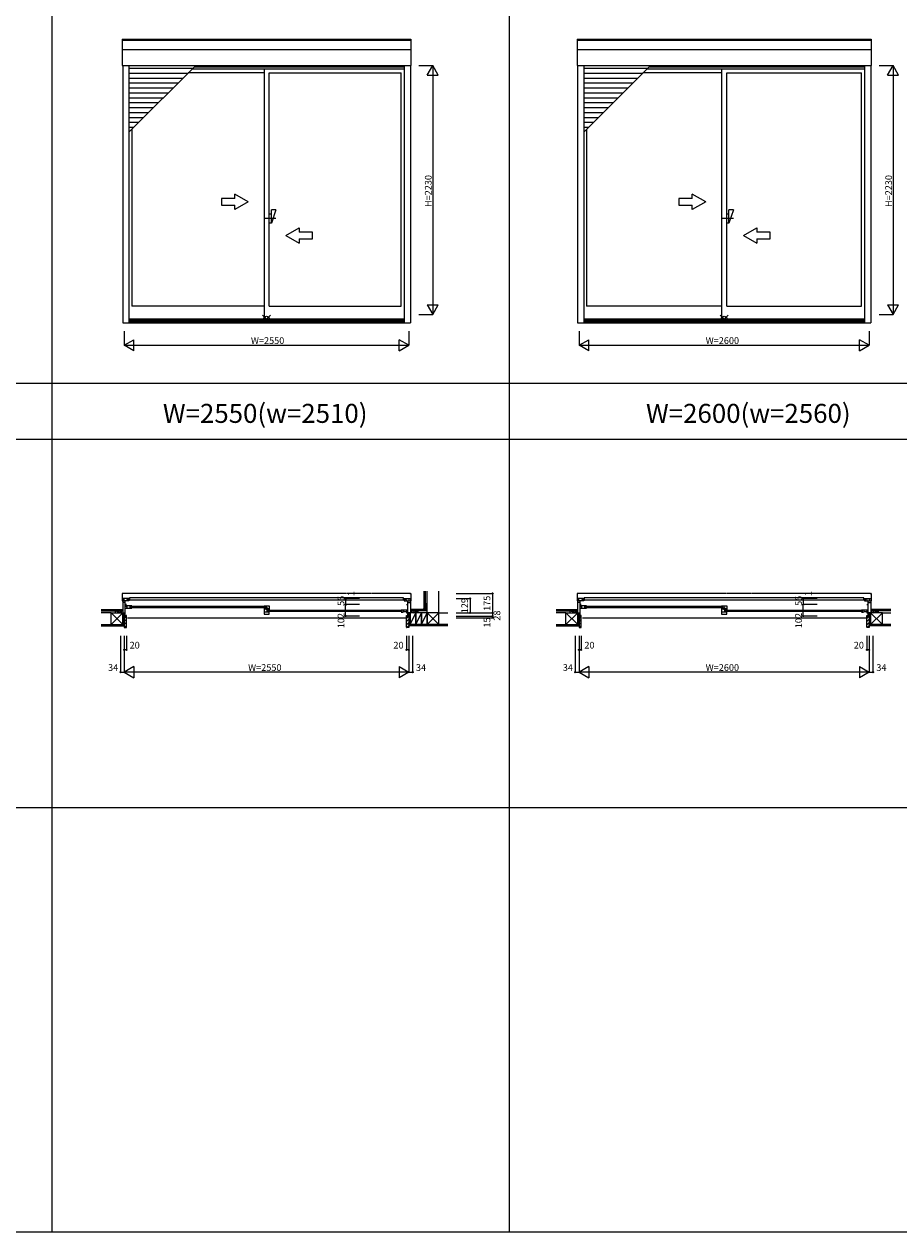
# Model space of a CAD drawing. Extents: x 0 to 27500, y 0 to 20000.
# Drawn here: x 14850 to 22688, y 0 to 10816 of the extents above; entities that cross this region are included whole.
import ezdxf
from ezdxf.enums import TextEntityAlignment as Align

# ---------------------------------------------------------------- set-up
doc = ezdxf.new("R2010")
doc.units = 0
doc.linetypes.add('YDIVIDE_1', pattern=[15, 10, -1, 1, -1, 1, -1])
doc.layers.get('0').update_dxf_attribs({"linetype": 'CONTINUOUS'})
for name, color, linetype in [('YKK_A1', 4, 'CONTINUOUS'), ('YKK_A2', 3, 'CONTINUOUS'), ('YKK_B1', 4, 'CONTINUOUS'), ('YKK_B2', 5, 'CONTINUOUS'), ('YKK_F1', 7, 'CONTINUOUS'), ('YKK_IN', 1, 'CONTINUOUS'), ('YKK_N1', 2, 'CONTINUOUS'), ('YKK_Z1', 7, 'CONTINUOUS')]:
    doc.layers.add(name, color=color, linetype=linetype)
doc.styles.add('EXTFONT', font='txt.shx', dxfattribs={"height": 60, "bigfont": 'EXTFONT'})
doc.styles.get("Standard").update_dxf_attribs({"font": 'txt', "bigfont": 'BIGFONT'})

msp = doc.modelspace()

# ---------------------------------------------------------------- linework, layer by layer
at = {"layer": 'YKK_A1'}
for p, q in [((15729, 10681), (18315, 10681)), ((15729, 10681, 0), (15729, 10447, 0)), ((15729, 10671), (18315, 10671)), ((18315, 10681, 0), (18315, 10447, 0)), ((19804, 10681), (22440, 10681)), ((19804, 10681, 0), (19804, 10447, 0)), ((19804, 10671), (22440, 10671)), ((22440, 10681, 0), (22440, 10447, 0)), ((15729, 10588), (18315, 10588)), ((19804, 10588), (22440, 10588)), ((15729, 10447), (18315, 10447)), ((15733, 10447, 0), (15733, 8140, 0)), ((15789, 10447, 0), (15789, 8140, 0)), ((16359, 10418, 0), (15789, 10418, 0)), ((16356, 10415), (18255, 10415)), ((16375, 10434), (18255, 10434)), ((17000, 10415, 0), (17000, 8178, 0)), ((18255, 10447, 0), (18255, 8140, 0)), ((18311, 10447, 0), (18311, 8140, 0)), ((19804, 10447), (22440, 10447)), ((19808, 10447, 0), (19808, 8140, 0)), ((19864, 10447, 0), (19864, 8140, 0)), ((20434, 10418, 0), (19864, 10418, 0)), ((20431, 10415), (22380, 10415)), ((20450, 10434), (22380, 10434)), ((21100, 10415, 0), (21100, 8178, 0)), ((22380, 10447, 0), (22380, 8140, 0)), ((22436, 10447, 0), (22436, 8140, 0)), ((16315, 10374, 0), (15789, 10374, 0)), ((16271, 10330, 0), (15789, 10330, 0)), ((16227, 10286, 0), (15789, 10286, 0)), ((17000, 10379), (16320, 10379)), ((17045, 10379), (18229, 10379)), ((17045, 8289, 0), (17045, 10379, 0)), ((18229, 8289, 0), (18229, 10379, 0)), ((20390, 10374, 0), (19864, 10374, 0)), ((20346, 10330, 0), (19864, 10330, 0)), ((20302, 10286, 0), (19864, 10286, 0)), ((21100, 10379), (20395, 10379)), ((21145, 10379), (22354, 10379)), ((21145, 8289, 0), (21145, 10379, 0)), ((22354, 8289, 0), (22354, 10379, 0)), ((16183, 10242, 0), (15789, 10242, 0)), ((16139, 10198, 0), (15789, 10198, 0)), ((20258, 10242, 0), (19864, 10242, 0)), ((20214, 10198, 0), (19864, 10198, 0)), ((16095, 10154, 0), (15789, 10154, 0)), ((16051, 10110, 0), (15789, 10110, 0)), ((16007, 10066, 0), (15789, 10066, 0)), ((20170, 10154, 0), (19864, 10154, 0)), ((20126, 10110, 0), (19864, 10110, 0)), ((20082, 10066, 0), (19864, 10066, 0)), ((15963, 10022, 0), (15789, 10022, 0)), ((15919, 9978, 0), (15789, 9978, 0)), ((20038, 10022, 0), (19864, 10022, 0)), ((19994, 9978, 0), (19864, 9978, 0)), ((15875, 9934, 0), (15789, 9934, 0)), ((15831, 9890, 0), (15789, 9890, 0)), ((15815, 9874, 0), (15815, 8289, 0)), ((19950, 9934, 0), (19864, 9934, 0)), ((19906, 9890, 0), (19864, 9890, 0)), ((19890, 9874, 0), (19890, 8289, 0)), ((17000, 8289), (15815, 8289)), ((17045, 8289), (18229, 8289)), ((21100, 8289), (19890, 8289)), ((21145, 8289), (22354, 8289)), ((15733, 8140), (18311, 8140)), ((15789, 8178), (18255, 8178)), ((15789, 8164), (18255, 8164)), ((15789, 8153), (18255, 8153)), ((19808, 8140), (22436, 8140)), ((19864, 8178), (22380, 8178)), ((19864, 8164), (22380, 8164)), ((19864, 8153), (22380, 8153))]:
    msp.add_line(p, q, dxfattribs=at)
at = {"layer": 'YKK_A1', "color": 4}
for p, q in [((15789, 9848, 0), (16388, 10447, 0)), ((19864, 9848, 0), (20463, 10447, 0))]:
    msp.add_line(p, q, dxfattribs=at)
at = {"layer": 'YKK_A1', "linetype": 'ByBlock', "lineweight": -2}
for p, q in [((16737, 9254), (16617, 9254)), ((16617, 9254), (16617, 9194)), ((16617, 9194), (16737, 9194)), ((16737, 9254), (16737, 9293)), ((16857, 9224), (16737, 9293)), ((16857, 9224), (16737, 9155)), ((16737, 9155), (16737, 9194)), ((20837, 9254), (20717, 9254)), ((20717, 9254), (20717, 9194)), ((20717, 9194), (20837, 9194)), ((20837, 9254), (20837, 9293)), ((20957, 9224), (20837, 9293)), ((20957, 9224), (20837, 9155)), ((20837, 9155), (20837, 9194)), ((17105, 9074), (17005, 9074)), ((17195, 8924), (17315, 8993)), ((17315, 8993), (17315, 8954)), ((21205, 9074), (21105, 9074)), ((21295, 8924), (21415, 8993)), ((21415, 8993), (21415, 8954)), ((17195, 8924), (17315, 8855)), ((17435, 8954), (17315, 8954)), ((17315, 8894), (17435, 8894)), ((17315, 8894), (17315, 8855)), ((17435, 8894), (17435, 8954)), ((21295, 8924), (21415, 8855)), ((21535, 8954), (21415, 8954)), ((21415, 8894), (21535, 8894)), ((21415, 8894), (21415, 8855)), ((21535, 8894), (21535, 8954))]:
    msp.add_line(p, q, dxfattribs=at)
at = {"layer": 'YKK_A2', "linetype": 'ByBlock', "lineweight": -2}
for p, q in [((17065, 9114), (17045, 9114)), ((17105, 9154), (17065, 9034)), ((17105, 9154), (17065, 9154)), ((17065, 9034), (17065, 9154)), ((21165, 9114), (21145, 9114)), ((21205, 9154), (21165, 9034)), ((21205, 9154), (21165, 9154)), ((21165, 9034), (21165, 9154)), ((17065, 9034), (17045, 9034)), ((21165, 9034), (21145, 9034))]:
    msp.add_line(p, q, dxfattribs=at)
at = {"layer": 'YKK_B1', "linetype": 'YDIVIDE_1'}
for p, q in [((15729, 5716, 0), (15729, 5652, 0)), ((15730, 5651, 0), (15733, 5651, 0)), ((15737, 5718, 0), (15731, 5718, 0)), ((15737, 5718, 0), (15737, 5717, 0)), ((18307, 5717, 0), (15737, 5717, 0)), ((18307, 5718, 0), (18313, 5718, 0)), ((18307, 5718, 0), (18307, 5717, 0)), ((18314, 5651, 0), (18311, 5651, 0)), ((18315, 5716, 0), (18315, 5652, 0)), ((19804, 5716, 0), (19804, 5652, 0)), ((19805, 5651, 0), (19808, 5651, 0)), ((19812, 5718, 0), (19806, 5718, 0)), ((19812, 5718, 0), (19812, 5717, 0)), ((22432, 5717, 0), (19812, 5717, 0)), ((22432, 5718, 0), (22438, 5718, 0)), ((22432, 5718, 0), (22432, 5717, 0)), ((22439, 5651, 0), (22436, 5651, 0)), ((22440, 5716, 0), (22440, 5652, 0))]:
    msp.add_line(p, q, dxfattribs=at)
at = {"layer": 'YKK_B1'}
for p, q in [((15789, 5672, 0), (15733, 5672, 0)), ((15733, 5672, 0), (15733, 5543, 0)), ((15781, 5651, 0), (15733, 5651, 0)), ((15756, 5636, 0), (15733, 5636, 0)), ((15745, 5651, 0), (15745, 5672, 0)), ((15756, 5515, 0), (15756, 5651, 0)), ((15765, 5660, 0), (15767, 5660, 0)), ((15767, 5660, 0), (15767, 5651, 0)), ((15776, 5667, 0), (15776, 5659, 0)), ((15794, 5667, 0), (15776, 5667, 0)), ((15776, 5659, 0), (18268, 5659, 0)), ((15778, 5668, 0), (15783, 5668, 0)), ((15781, 5672, 0), (15781, 5668, 0)), ((15781, 5651, 0), (15781, 5657, 0)), ((15789, 5652, 0), (15781, 5652, 0)), ((15786, 5668, 0), (15789, 5668, 0)), ((15786, 5657, 0), (15789, 5657, 0)), ((15789, 5668, 0), (15789, 5672, 0)), ((15789, 5657, 0), (15789, 5652, 0)), ((18250, 5677, 0), (15794, 5677, 0)), ((15794, 5677, 0), (15794, 5667, 0)), ((18250, 5667, 0), (18250, 5677, 0)), ((18268, 5667, 0), (18250, 5667, 0)), ((18255, 5668, 0), (18255, 5672, 0)), ((18255, 5672, 0), (18311, 5672, 0)), ((18258, 5668, 0), (18255, 5668, 0)), ((18258, 5657, 0), (18255, 5657, 0)), ((18255, 5657, 0), (18255, 5652, 0)), ((18255, 5652, 0), (18263, 5652, 0)), ((18267, 5668, 0), (18261, 5668, 0)), ((18263, 5672, 0), (18263, 5668, 0)), ((18263, 5651, 0), (18263, 5657, 0)), ((18263, 5651, 0), (18311, 5651, 0)), ((18268, 5659, 0), (18268, 5667, 0)), ((18279, 5660, 0), (18277, 5660, 0)), ((18277, 5660, 0), (18277, 5651, 0)), ((18288, 5515, 0), (18288, 5651, 0)), ((18288, 5636, 0), (18311, 5636, 0)), ((18299, 5651, 0), (18299, 5672, 0)), ((18311, 5672, 0), (18311, 5543, 0)), ((19864, 5672, 0), (19808, 5672, 0)), ((19808, 5672, 0), (19808, 5543, 0)), ((19856, 5651, 0), (19808, 5651, 0)), ((19831, 5636, 0), (19808, 5636, 0)), ((19820, 5651, 0), (19820, 5672, 0)), ((19831, 5515, 0), (19831, 5651, 0)), ((19840, 5660, 0), (19842, 5660, 0)), ((19842, 5660, 0), (19842, 5651, 0)), ((19851, 5667, 0), (19851, 5659, 0)), ((19869, 5667, 0), (19851, 5667, 0)), ((19851, 5659, 0), (22393, 5659, 0)), ((19853, 5668, 0), (19858, 5668, 0)), ((19856, 5672, 0), (19856, 5668, 0)), ((19856, 5651, 0), (19856, 5657, 0)), ((19864, 5652, 0), (19856, 5652, 0)), ((19861, 5668, 0), (19864, 5668, 0)), ((19861, 5657, 0), (19864, 5657, 0)), ((19864, 5668, 0), (19864, 5672, 0)), ((19864, 5657, 0), (19864, 5652, 0)), ((22375, 5677, 0), (19869, 5677, 0)), ((19869, 5677, 0), (19869, 5667, 0)), ((22375, 5667, 0), (22375, 5677, 0)), ((22393, 5667, 0), (22375, 5667, 0)), ((22380, 5668, 0), (22380, 5672, 0)), ((22380, 5672, 0), (22436, 5672, 0)), ((22383, 5668, 0), (22380, 5668, 0)), ((22383, 5657, 0), (22380, 5657, 0)), ((22380, 5657, 0), (22380, 5652, 0)), ((22380, 5652, 0), (22388, 5652, 0)), ((22392, 5668, 0), (22386, 5668, 0)), ((22388, 5672, 0), (22388, 5668, 0)), ((22388, 5651, 0), (22388, 5657, 0)), ((22388, 5651, 0), (22436, 5651, 0)), ((22393, 5659, 0), (22393, 5667, 0)), ((22404, 5660, 0), (22402, 5660, 0)), ((22402, 5660, 0), (22402, 5651, 0)), ((22413, 5515, 0), (22413, 5651, 0)), ((22413, 5636, 0), (22436, 5636, 0)), ((22424, 5651, 0), (22424, 5672, 0)), ((22436, 5672, 0), (22436, 5543, 0)), ((15713, 5543, 0), (15713, 5545, 0)), ((15713, 5545, 0), (15756, 5545, 0)), ((15726, 5543, 0), (15726, 5545, 0)), ((15747, 5540, 0), (15747, 5545, 0)), ((15747, 5517, 0), (15747, 5515, 0)), ((15767, 5617, 0), (15756, 5617, 0)), ((15764, 5599, 0), (15756, 5599, 0)), ((15762, 5518, 0), (15756, 5518, 0)), ((15757, 5517, 0), (15757, 5518, 0)), ((15760, 5517, 0), (15757, 5517, 0)), ((15770, 5607, 0), (15758, 5607, 0)), ((15758, 5607, 0), (15758, 5604, 0)), ((15758, 5604, 0), (15761, 5604, 0)), ((15758, 5586, 0), (15758, 5590, 0)), ((15758, 5586, 0), (15770, 5586, 0)), ((15760, 5515, 0), (15760, 5517, 0)), ((15762, 5517, 0), (15762, 5518, 0)), ((15766, 5517, 0), (15762, 5517, 0)), ((15767, 5598, 0), (15764, 5599, 0)), ((15767, 5519, 0), (15764, 5519, 0)), ((15765, 5604, 0), (15767, 5604, 0)), ((15767, 5604, 0), (15767, 5607, 0)), ((15767, 5596, 0), (15767, 5598, 0)), ((15767, 5500, 0), (15767, 5519, 0)), ((15769, 5607, 0), (15769, 5586, 0)), ((15770, 5607, 0), (15770, 5607, 0)), ((15795, 5607, 0), (15770, 5607, 0)), ((15770, 5587, 0), (15800, 5587, 0)), ((15770, 5587, 0), (15770, 5586, 0)), ((15815, 5607, 0), (15795, 5607, 0)), ((15795, 5607, 0), (15795, 5607, 0)), ((15796, 5607, 0), (15796, 5587, 0)), ((15800, 5584, 0), (15800, 5587, 0)), ((15815, 5584, 0), (15800, 5584, 0)), ((15803, 5602, 0), (17012, 5602, 0)), ((17012, 5590, 0), (15803, 5590, 0)), ((17000, 5607, 0), (17045, 5607, 0)), ((17000, 5586, 0), (17000, 5580, 0)), ((17015, 5581, 0), (17000, 5581, 0)), ((17022, 5577, 0), (17000, 5577, 0)), ((17000, 5577, 0), (17000, 5531, 0)), ((17029, 5551, 0), (17000, 5551, 0)), ((17000, 5531, 0), (17002, 5531, 0)), ((17002, 5531, 0), (17002, 5532, 0)), ((17002, 5532, 0), (17042, 5532, 0)), ((17033, 5586, 0), (17015, 5586, 0)), ((17015, 5586, 0), (17015, 5581, 0)), ((17019, 5607, 0), (17019, 5586, 0)), ((17022, 5572, 0), (17022, 5578, 0)), ((17022, 5578, 0), (17031, 5578, 0)), ((17045, 5572, 0), (17022, 5572, 0)), ((17024, 5575, 0), (17033, 5575, 0)), ((17026, 5572, 0), (17026, 5551, 0)), ((17029, 5549, 0), (17029, 5551, 0)), ((17045, 5549, 0), (17029, 5549, 0)), ((17033, 5575, 0), (17033, 5586, 0)), ((17040, 5580, 0), (17033, 5580, 0)), ((17035, 5576, 0), (17033, 5576, 0)), ((17033, 5567, 0), (18241, 5567, 0)), ((18241, 5555, 0), (17033, 5555, 0)), ((17038, 5576, 0), (17040, 5576, 0)), ((17045, 5575, 0), (17039, 5575, 0)), ((17040, 5575, 0), (17040, 5580, 0)), ((17042, 5532, 0), (17043, 5531, 0)), ((17043, 5531, 0), (17045, 5531, 0)), ((17045, 5607, 0), (17045, 5575, 0)), ((17045, 5531, 0), (17045, 5549, 0)), ((18229, 5572, 0), (18249, 5572, 0)), ((18229, 5549, 0), (18245, 5549, 0)), ((18245, 5549, 0), (18245, 5552, 0)), ((18274, 5552, 0), (18245, 5552, 0)), ((18248, 5572, 0), (18248, 5552, 0)), ((18249, 5572, 0), (18249, 5572, 0)), ((18249, 5572, 0), (18274, 5572, 0)), ((18274, 5572, 0), (18286, 5572, 0)), ((18274, 5572, 0), (18274, 5572, 0)), ((18274, 5552, 0), (18274, 5551, 0)), ((18286, 5551, 0), (18274, 5551, 0)), ((18275, 5572, 0), (18275, 5551, 0)), ((18277, 5617, 0), (18288, 5617, 0)), ((18277, 5569, 0), (18277, 5572, 0)), ((18280, 5569, 0), (18277, 5569, 0)), ((18277, 5563, 0), (18281, 5564, 0)), ((18277, 5561, 0), (18277, 5563, 0)), ((18277, 5547, 0), (18277, 5544, 0)), ((18277, 5544, 0), (18288, 5544, 0)), ((18277, 5500, 0), (18277, 5519, 0)), ((18277, 5519, 0), (18280, 5519, 0)), ((18279, 5517, 0), (18282, 5517, 0)), ((18281, 5564, 0), (18288, 5564, 0)), ((18282, 5517, 0), (18282, 5518, 0)), ((18282, 5518, 0), (18288, 5518, 0)), ((18286, 5569, 0), (18284, 5569, 0)), ((18284, 5515, 0), (18284, 5517, 0)), ((18284, 5517, 0), (18288, 5517, 0)), ((18286, 5572, 0), (18286, 5569, 0)), ((18286, 5551, 0), (18286, 5555, 0)), ((18331, 5545, 0), (18288, 5545, 0)), ((18288, 5517, 0), (18288, 5518, 0)), ((18297, 5540, 0), (18297, 5545, 0)), ((18297, 5517, 0), (18297, 5515, 0)), ((18318, 5543, 0), (18318, 5545, 0)), ((18331, 5543, 0), (18331, 5545, 0)), ((19788, 5543, 0), (19788, 5545, 0)), ((19788, 5545, 0), (19831, 5545, 0)), ((19801, 5543, 0), (19801, 5545, 0)), ((19822, 5540, 0), (19822, 5545, 0)), ((19822, 5517, 0), (19822, 5515, 0)), ((19842, 5617, 0), (19831, 5617, 0)), ((19839, 5599, 0), (19831, 5599, 0)), ((19837, 5518, 0), (19831, 5518, 0)), ((19832, 5517, 0), (19832, 5518, 0)), ((19835, 5517, 0), (19832, 5517, 0)), ((19845, 5607, 0), (19833, 5607, 0)), ((19833, 5607, 0), (19833, 5604, 0)), ((19833, 5604, 0), (19836, 5604, 0)), ((19833, 5586, 0), (19833, 5590, 0)), ((19833, 5586, 0), (19845, 5586, 0)), ((19835, 5515, 0), (19835, 5517, 0)), ((19837, 5517, 0), (19837, 5518, 0)), ((19841, 5517, 0), (19837, 5517, 0)), ((19842, 5598, 0), (19839, 5599, 0)), ((19842, 5519, 0), (19839, 5519, 0)), ((19840, 5604, 0), (19842, 5604, 0)), ((19842, 5604, 0), (19842, 5607, 0)), ((19842, 5596, 0), (19842, 5598, 0)), ((19842, 5500, 0), (19842, 5519, 0)), ((19844, 5607, 0), (19844, 5586, 0)), ((19845, 5607, 0), (19845, 5607, 0)), ((19870, 5607, 0), (19845, 5607, 0)), ((19845, 5587, 0), (19875, 5587, 0)), ((19845, 5587, 0), (19845, 5586, 0)), ((19890, 5607, 0), (19870, 5607, 0)), ((19870, 5607, 0), (19870, 5607, 0)), ((19871, 5607, 0), (19871, 5587, 0)), ((19875, 5584, 0), (19875, 5587, 0)), ((19890, 5584, 0), (19875, 5584, 0)), ((19878, 5602, 0), (21112, 5602, 0)), ((21112, 5590, 0), (19878, 5590, 0)), ((21100, 5607, 0), (21145, 5607, 0)), ((21100, 5586, 0), (21100, 5580, 0)), ((21115, 5581, 0), (21100, 5581, 0)), ((21122, 5577, 0), (21100, 5577, 0)), ((21100, 5577, 0), (21100, 5531, 0)), ((21129, 5551, 0), (21100, 5551, 0)), ((21100, 5531, 0), (21102, 5531, 0)), ((21102, 5531, 0), (21102, 5532, 0)), ((21102, 5532, 0), (21142, 5532, 0)), ((21133, 5586, 0), (21115, 5586, 0)), ((21115, 5586, 0), (21115, 5581, 0)), ((21119, 5607, 0), (21119, 5586, 0)), ((21122, 5572, 0), (21122, 5578, 0)), ((21122, 5578, 0), (21131, 5578, 0)), ((21145, 5572, 0), (21122, 5572, 0)), ((21124, 5575, 0), (21133, 5575, 0)), ((21126, 5572, 0), (21126, 5551, 0)), ((21129, 5549, 0), (21129, 5551, 0)), ((21145, 5549, 0), (21129, 5549, 0)), ((21133, 5575, 0), (21133, 5586, 0)), ((21140, 5580, 0), (21133, 5580, 0)), ((21135, 5576, 0), (21133, 5576, 0)), ((21133, 5567, 0), (22366, 5567, 0)), ((22366, 5555, 0), (21133, 5555, 0)), ((21138, 5576, 0), (21140, 5576, 0)), ((21145, 5575, 0), (21139, 5575, 0)), ((21140, 5575, 0), (21140, 5580, 0)), ((21142, 5532, 0), (21143, 5531, 0)), ((21143, 5531, 0), (21145, 5531, 0)), ((21145, 5607, 0), (21145, 5575, 0)), ((21145, 5531, 0), (21145, 5549, 0)), ((22354, 5572, 0), (22374, 5572, 0)), ((22354, 5549, 0), (22370, 5549, 0)), ((22370, 5549, 0), (22370, 5552, 0)), ((22399, 5552, 0), (22370, 5552, 0)), ((22373, 5572, 0), (22373, 5552, 0)), ((22374, 5572, 0), (22374, 5572, 0)), ((22374, 5572, 0), (22399, 5572, 0)), ((22399, 5572, 0), (22411, 5572, 0)), ((22399, 5572, 0), (22399, 5572, 0)), ((22399, 5552, 0), (22399, 5551, 0)), ((22411, 5551, 0), (22399, 5551, 0)), ((22400, 5572, 0), (22400, 5551, 0)), ((22402, 5617, 0), (22413, 5617, 0)), ((22402, 5569, 0), (22402, 5572, 0)), ((22405, 5569, 0), (22402, 5569, 0)), ((22402, 5563, 0), (22406, 5564, 0)), ((22402, 5561, 0), (22402, 5563, 0)), ((22402, 5547, 0), (22402, 5544, 0)), ((22402, 5544, 0), (22413, 5544, 0)), ((22402, 5500, 0), (22402, 5519, 0)), ((22402, 5519, 0), (22405, 5519, 0)), ((22404, 5517, 0), (22407, 5517, 0)), ((22406, 5564, 0), (22413, 5564, 0)), ((22407, 5517, 0), (22407, 5518, 0)), ((22407, 5518, 0), (22413, 5518, 0)), ((22411, 5569, 0), (22409, 5569, 0)), ((22409, 5515, 0), (22409, 5517, 0)), ((22409, 5517, 0), (22413, 5517, 0)), ((22411, 5572, 0), (22411, 5569, 0)), ((22411, 5551, 0), (22411, 5555, 0)), ((22456, 5545, 0), (22413, 5545, 0)), ((22413, 5517, 0), (22413, 5518, 0)), ((22422, 5540, 0), (22422, 5545, 0)), ((22422, 5517, 0), (22422, 5515, 0)), ((22443, 5543, 0), (22443, 5545, 0)), ((22456, 5543, 0), (22456, 5545, 0)), ((15747, 5515, 0), (15759, 5515, 0)), ((15767, 5515, 0), (15760, 5515, 0)), ((15765, 5500, 0), (15767, 5500, 0)), ((15777, 5500, 0), (18267, 5500, 0)), ((18277, 5515, 0), (18284, 5515, 0)), ((18280, 5500, 0), (18277, 5500, 0)), ((18297, 5515, 0), (18286, 5515, 0)), ((19822, 5515, 0), (19834, 5515, 0)), ((19842, 5515, 0), (19835, 5515, 0)), ((19840, 5500, 0), (19842, 5500, 0)), ((19852, 5500, 0), (22392, 5500, 0)), ((22402, 5515, 0), (22409, 5515, 0)), ((22405, 5500, 0), (22402, 5500, 0)), ((22422, 5515, 0), (22411, 5515, 0))]:
    msp.add_line(p, q, dxfattribs=at)
at = {"layer": 'YKK_B1', "linetype": 'YDIVIDE_1'}
for centre, radius, start, end in [((15731, 5716, 0), 2, 95, 180), ((15730, 5652, 0), 1, 180, 270), ((18313, 5716, 0), 2, 0, 85), ((18314, 5652, 0), 1, 270, 0), ((19806, 5716, 0), 2, 95, 180), ((19805, 5652, 0), 1, 180, 270), ((22438, 5716, 0), 2, 0, 85), ((22439, 5652, 0), 1, 270, 0)]:
    msp.add_arc(centre, radius, start, end, dxfattribs=at)
at = {"layer": 'YKK_B2', "linetype": 'Continuous'}
for p, q in [((15723, 5573), (15733, 5573)), ((15723, 5560), (15723, 5573)), ((15732, 5573), (15723, 5565)), ((15726, 5573), (15723, 5570)), ((15723, 5561), (15723, 5573)), ((15723, 5563), (15733, 5563)), ((15733, 5569), (15728, 5563)), ((18321, 5573), (18311, 5573)), ((18311, 5565), (18320, 5573)), ((18311, 5570), (18314, 5573)), ((18321, 5563), (18311, 5563)), ((18316, 5563), (18321, 5569)), ((18321, 5560), (18321, 5573)), ((18321, 5561), (18321, 5573)), ((18430, 5583), (18442, 5583)), ((18430, 5576), (18437, 5583)), ((18430, 5581), (18432, 5583)), ((18430, 5583), (18430, 5573)), ((18433, 5573), (18440, 5580)), ((18439, 5573), (18440, 5574)), ((18440, 5583), (18440, 5573)), ((19798, 5573), (19808, 5573)), ((19798, 5560), (19798, 5573)), ((19807, 5573), (19798, 5565)), ((19801, 5573), (19798, 5570)), ((19798, 5561), (19798, 5573)), ((19798, 5563), (19808, 5563)), ((19808, 5569), (19803, 5563)), ((22446, 5573), (22436, 5573)), ((22436, 5565), (22445, 5573)), ((22436, 5570), (22439, 5573)), ((22446, 5563), (22436, 5563)), ((22441, 5563), (22446, 5569)), ((22446, 5561), (22446, 5573)), ((22446, 5560), (22446, 5573)), ((15767, 5494), (15747, 5514)), ((15767, 5466), (15747, 5486)), ((15767, 5438), (15747, 5458)), ((15764, 5412), (15747, 5429)), ((18277, 5494), (18297, 5514)), ((18277, 5466), (18297, 5486)), ((18277, 5438), (18297, 5458)), ((18280, 5412), (18297, 5429)), ((19842, 5494), (19822, 5514)), ((19842, 5466), (19822, 5486)), ((19842, 5438), (19822, 5458)), ((19839, 5412), (19822, 5429)), ((22402, 5494), (22422, 5514)), ((22402, 5466), (22422, 5486)), ((22402, 5438), (22422, 5458)), ((22405, 5412), (22422, 5429))]:
    msp.add_line(p, q, dxfattribs=at)
at = {"layer": 'YKK_B2', "linetype": 'ByBlock', "lineweight": -2}
for p, q in [((15747, 5514, 0), (15747, 5412, 0)), ((15762, 5514, 0), (15747, 5514, 0)), ((15747, 5412, 0), (15765, 5412, 0)), ((15764, 5512, 0), (15762, 5514, 0)), ((15764, 5500, 0), (15764, 5512, 0)), ((15767, 5500, 0), (15764, 5500, 0)), ((15767, 5414, 0), (15767, 5500, 0)), ((18277, 5414, 0), (18277, 5500, 0)), ((18277, 5500, 0), (18280, 5500, 0)), ((18297, 5412, 0), (18279, 5412, 0)), ((18280, 5512, 0), (18282, 5514, 0)), ((18280, 5500, 0), (18280, 5512, 0)), ((18282, 5514, 0), (18297, 5514, 0)), ((18297, 5514, 0), (18297, 5412, 0)), ((19822, 5514, 0), (19822, 5412, 0)), ((19837, 5514, 0), (19822, 5514, 0)), ((19822, 5412, 0), (19840, 5412, 0)), ((19839, 5512, 0), (19837, 5514, 0)), ((19839, 5500, 0), (19839, 5512, 0)), ((19842, 5500, 0), (19839, 5500, 0)), ((19842, 5414, 0), (19842, 5500, 0)), ((22402, 5414, 0), (22402, 5500, 0)), ((22402, 5500, 0), (22405, 5500, 0)), ((22422, 5412, 0), (22404, 5412, 0)), ((22405, 5512, 0), (22407, 5514, 0)), ((22405, 5500, 0), (22405, 5512, 0)), ((22407, 5514, 0), (22422, 5514, 0)), ((22422, 5514, 0), (22422, 5412, 0))]:
    msp.add_line(p, q, dxfattribs=at)
for centre, start, end in [((15765, 5414, 0), 270, 360), ((18279, 5414, 0), 180, 270), ((19840, 5414, 0), 270, 360), ((22404, 5414, 0), 180, 270)]:
    msp.add_arc(centre, 2, start, end, dxfattribs=at)
at = {"layer": 'YKK_F1', "color": 7}
for p, q in [((15100, 0), (15100, 19500)), ((19200, 0), (19200, 19500)), ((0, 7600), (27000, 7600)), ((0, 7100), (27000, 7100)), ((0, 3800), (27000, 3800)), ((0, 0), (27500, 0))]:
    msp.add_line(p, q, dxfattribs=at)
at = {"layer": 'YKK_IN', "linetype": 'Continuous'}
for p, q in [((16987, 8210, 0), (17057, 8140, 0)), ((16987, 8140, 0), (17057, 8210, 0)), ((21087, 8210, 0), (21157, 8140, 0)), ((21087, 8140, 0), (21157, 8210, 0))]:
    msp.add_line(p, q, dxfattribs=at)
for centre in [(17022, 8175, 0), (21122, 8175, 0)]:
    msp.add_circle(centre, 25, dxfattribs=at)
at = {"layer": 'YKK_N1', "linetype": 'Continuous'}
for p, q in [((18386, 10445), (18511, 10445)), ((18461, 10358), (18511, 10445)), ((18511, 10445), (18511, 8215)), ((18561, 10358), (18511, 10445)), ((22511, 10445), (22636, 10445)), ((22586, 10358), (22636, 10445)), ((22636, 10445), (22636, 8215)), ((22686, 10358), (22636, 10445)), ((18461, 10358), (18561, 10358)), ((22586, 10358), (22686, 10358)), ((18461, 8302), (18511, 8215)), ((18461, 8302), (18561, 8302)), ((18511, 8215), (18561, 8302)), ((22586, 8302), (22636, 8215)), ((22586, 8302), (22686, 8302)), ((22636, 8215), (22686, 8302)), ((18386, 8215), (18511, 8215)), ((22511, 8215), (22636, 8215)), ((15747, 8065), (15747, 7940)), ((18297, 8065), (18297, 7940)), ((19822, 8065), (19822, 7940)), ((22422, 8065), (22422, 7940)), ((15747, 7940), (15834, 7990)), ((15747, 7940), (18297, 7940)), ((15834, 7890), (15747, 7940)), ((15834, 7890), (15834, 7990)), ((18210, 7890), (18210, 7990)), ((18297, 7940), (18210, 7990)), ((18210, 7890), (18297, 7940)), ((19822, 7940), (19909, 7990)), ((19822, 7940), (22422, 7940)), ((19909, 7890), (19822, 7940)), ((19909, 7890), (19909, 7990)), ((22335, 7890), (22335, 7990)), ((22422, 7940), (22335, 7990)), ((22335, 7890), (22422, 7940)), ((17856, 5673, 0), (17731, 5673, 0)), ((17856, 5672, 0), (17731, 5672, 0)), ((18722, 5718), (19047, 5718)), ((18722, 5672), (18847, 5672)), ((18847, 5672), (18847, 5543)), ((19047, 5718), (19047, 5500)), ((21956, 5673, 0), (21831, 5673, 0)), ((21956, 5672, 0), (21831, 5672, 0)), ((17856, 5617, 0), (17731, 5617, 0)), ((17731, 5515, 0), (17731, 5617, 0)), ((18722, 5543), (19047, 5543)), ((21956, 5617, 0), (21831, 5617, 0)), ((21831, 5515, 0), (21831, 5617, 0)), ((17856, 5515, 0), (17731, 5515, 0)), ((18722, 5515), (19047, 5515)), ((18722, 5500), (19047, 5500)), ((21956, 5515, 0), (21831, 5515, 0)), ((15713, 5337, 0), (15713, 5012, 0)), ((15747, 5337, 0), (15747, 5012, 0)), ((15767, 5337, 0), (15767, 5212, 0)), ((18277, 5337, 0), (18277, 5212, 0)), ((18297, 5337, 0), (18297, 5012, 0)), ((18331, 5337, 0), (18331, 5012, 0)), ((19788, 5337, 0), (19788, 5012, 0)), ((19822, 5337, 0), (19822, 5012, 0)), ((19842, 5337, 0), (19842, 5212, 0)), ((22402, 5337, 0), (22402, 5212, 0)), ((22422, 5337, 0), (22422, 5012, 0)), ((22456, 5337, 0), (22456, 5012, 0)), ((15767, 5212, 0), (15747, 5212, 0)), ((18297, 5212, 0), (18277, 5212, 0)), ((19842, 5212, 0), (19822, 5212, 0)), ((22422, 5212, 0), (22402, 5212, 0)), ((15713, 5012, 0), (15747, 5012, 0)), ((15834, 5062, 0), (15747, 5012, 0)), ((18297, 5012, 0), (15747, 5012, 0)), ((15747, 5012, 0), (15834, 4962, 0)), ((15834, 5062, 0), (15834, 4962, 0)), ((18210, 5062, 0), (18297, 5012, 0)), ((18210, 5062, 0), (18210, 4962, 0)), ((18297, 5012, 0), (18210, 4962, 0)), ((18297, 5012, 0), (18331, 5012, 0)), ((19788, 5012, 0), (19822, 5012, 0)), ((19909, 5062, 0), (19822, 5012, 0)), ((22422, 5012, 0), (19822, 5012, 0)), ((19822, 5012, 0), (19909, 4962, 0)), ((19909, 5062, 0), (19909, 4962, 0)), ((22335, 5062, 0), (22422, 5012, 0)), ((22335, 5062, 0), (22335, 4962, 0)), ((22422, 5012, 0), (22335, 4962, 0)), ((22422, 5012, 0), (22456, 5012, 0))]:
    msp.add_line(p, q, dxfattribs=at)
at = {"layer": 'YKK_N1'}
for p, q in [((17731, 5673, 0), (17731, 5672, 0)), ((17731, 5672, 0), (17731, 5617, 0)), ((21831, 5673, 0), (21831, 5672, 0)), ((21831, 5672, 0), (21831, 5617, 0))]:
    msp.add_line(p, q, dxfattribs=at)
at = {"layer": 'YKK_N1', "linetype": 'Continuous'}
for centre in [(17731, 5673, 0), (17731, 5672, 0), (18847, 5672), (19047, 5718), (21831, 5673, 0), (21831, 5672, 0), (17731, 5617, 0), (17731, 5515, 0), (18847, 5543), (19047, 5543), (19047, 5515), (21831, 5617, 0), (21831, 5515, 0), (19047, 5500), (15747, 5212, 0), (15767, 5212, 0), (18277, 5212, 0), (18297, 5212, 0), (19822, 5212, 0), (19842, 5212, 0), (22402, 5212, 0), (22422, 5212, 0), (15713, 5012, 0), (18331, 5012, 0), (19788, 5012, 0), (22456, 5012, 0)]:
    msp.add_circle(centre, 5, dxfattribs=at)
at = {"layer": 'YKK_Z1', "linetype": 'Continuous'}
for p, q in [((18430, 5737), (18430, 5583)), ((18442, 5737), (18442, 5583)), ((18460, 5543), (18460, 5737)), ((18565, 5543), (18565, 5737)), ((18442, 5628), (18459, 5628)), ((18442, 5628), (18442, 5583)), ((18459, 5626), (18442, 5583)), ((18460, 5583), (18460, 5628)), ((15541, 5573), (15723, 5573)), ((15541, 5561), (15723, 5561)), ((15630, 5543), (15541, 5543)), ((15630, 5438), (15630, 5543)), ((15630, 5543), (15735, 5543)), ((15735, 5438), (15630, 5543)), ((15735, 5543), (15630, 5438)), ((15708, 5544), (15665, 5561)), ((15665, 5561), (15665, 5544)), ((15665, 5543), (15710, 5543)), ((15710, 5561), (15710, 5544)), ((15723, 5547), (15723, 5560)), ((15735, 5543), (15735, 5438)), ((18360, 5543), (18310, 5543)), ((18310, 5543), (18310, 5438)), ((18310, 5438), (18360, 5543)), ((18318, 5543), (18311, 5543)), ((18459, 5573), (18321, 5573)), ((18459, 5561), (18321, 5561)), ((18321, 5547), (18321, 5560)), ((18334, 5561), (18334, 5544)), ((18334, 5561), (18379, 5561)), ((18379, 5543), (18334, 5543)), ((18337, 5544), (18379, 5561)), ((18360, 5438), (18360, 5543)), ((18410, 5543), (18360, 5543)), ((18360, 5543), (18360, 5438)), ((18360, 5438), (18410, 5543)), ((18379, 5561), (18379, 5544)), ((18410, 5438), (18410, 5543)), ((18460, 5543), (18410, 5543)), ((18410, 5543), (18410, 5438)), ((18410, 5438), (18460, 5543)), ((18442, 5583), (18459, 5583)), ((18459, 5583), (18443, 5583)), ((18565, 5543), (18460, 5543)), ((18460, 5543), (18460, 5438)), ((18460, 5438), (18565, 5543)), ((18460, 5543), (18565, 5438)), ((18460, 5438), (18460, 5543)), ((18565, 5438), (18565, 5543)), ((18565, 5543), (18647, 5543)), ((19616, 5573), (19798, 5573)), ((19616, 5561), (19798, 5561)), ((19705, 5543), (19616, 5543)), ((19705, 5438), (19705, 5543)), ((19705, 5543), (19810, 5543)), ((19810, 5438), (19705, 5543)), ((19810, 5543), (19705, 5438)), ((19783, 5544), (19740, 5561)), ((19740, 5561), (19740, 5544)), ((19740, 5543), (19785, 5543)), ((19785, 5561), (19785, 5544)), ((19798, 5547), (19798, 5560)), ((19810, 5543), (19810, 5438)), ((22540, 5543), (22435, 5543)), ((22435, 5543), (22435, 5438)), ((22435, 5438), (22540, 5543)), ((22435, 5543), (22540, 5438)), ((22443, 5543), (22436, 5543)), ((22615, 5573), (22446, 5573)), ((22615, 5561), (22446, 5561)), ((22446, 5547), (22446, 5560)), ((22459, 5561), (22459, 5544)), ((22459, 5561), (22504, 5561)), ((22504, 5543), (22459, 5543)), ((22462, 5544), (22504, 5561)), ((22504, 5561), (22504, 5544)), ((22540, 5543), (22615, 5543)), ((22540, 5438), (22540, 5543)), ((15541, 5438), (15747, 5438)), ((15541, 5426), (15747, 5426)), ((18647, 5438), (18297, 5438)), ((18647, 5426), (18297, 5426)), ((18410, 5438), (18647, 5438)), ((19616, 5438), (19822, 5438)), ((19616, 5426), (19822, 5426)), ((22615, 5438), (22422, 5438)), ((22616, 5426), (22422, 5426))]:
    msp.add_line(p, q, dxfattribs=at)
at = {"layer": 'YKK_Z1'}
for p, q in [((15735, 5515), (15735, 5543)), ((15735, 5543), (15747, 5543)), ((15747, 5515), (15735, 5543)), ((15747, 5543), (15747, 5515)), ((18310, 5543), (18297, 5543)), ((18297, 5543), (18297, 5515)), ((18297, 5515), (18310, 5543)), ((18310, 5515), (18310, 5543)), ((19810, 5515), (19810, 5543)), ((19810, 5543), (19822, 5543)), ((19822, 5515), (19810, 5543)), ((19822, 5543), (19822, 5515)), ((22435, 5543), (22422, 5543)), ((22422, 5543), (22422, 5515)), ((22422, 5515), (22435, 5543)), ((22435, 5515), (22435, 5543)), ((15747, 5515), (15735, 5515)), ((15735, 5438), (15735, 5515)), ((15735, 5515), (15747, 5515)), ((15747, 5438), (15735, 5515)), ((15747, 5515), (15747, 5438)), ((18297, 5515), (18310, 5515)), ((18310, 5515), (18297, 5515)), ((18297, 5515), (18297, 5438)), ((18297, 5438), (18310, 5515)), ((18310, 5438), (18310, 5515)), ((19822, 5515), (19810, 5515)), ((19810, 5438), (19810, 5515)), ((19810, 5515), (19822, 5515)), ((19822, 5438), (19810, 5515)), ((19822, 5515), (19822, 5438)), ((22422, 5515), (22435, 5515)), ((22435, 5515), (22422, 5515)), ((22422, 5515), (22422, 5438)), ((22422, 5438), (22435, 5515)), ((22435, 5438), (22435, 5515))]:
    msp.add_line(p, q, dxfattribs=at)

# ---------------------------------------------------------------- texts
at = {"color": 3, "style": 'EXTFONT'}
for s, p in [('W=2550(w=2510)', (17010, 7245)), ('W=2600(w=2560)', (21339, 7245))]:
    msp.add_text(s, height=170, dxfattribs=at).set_placement(p, align=Align.CENTER)
at = {"layer": 'YKK_N1'}
for s, p in [('H=2230', (18501, 9178)), ('H=2230', (22626, 9178)), ('1', (17808, 5694, 0)), ('1', (21908, 5694, 0)), ('55', (17719, 5606, 0)), ('55', (21819, 5606, 0)), ('102', (17719, 5406, 0)), ('102', (21819, 5406, 0))]:
    msp.add_text(s, height=60, rotation=90, dxfattribs=at).set_placement(p)
for s, p in [('W=2550', (16882, 7952)), ('W=2600', (20957, 7952)), ('W=2550', (16857, 5024, 0)), ('W=2600', (20957, 5024, 0))]:
    msp.add_text(s, height=60, dxfattribs=at).set_placement(p)
at = {"layer": 'YKK_N1', "linetype": 'Continuous'}
for s, p in [('129', (18805, 5608)), ('15', (19005, 5457))]:
    msp.add_text(s, height=60, rotation=90, dxfattribs=at).set_placement(p, align=Align.MIDDLE)
at = {"layer": 'YKK_N1'}
for s, p in [('175', (19005, 5629)), ('28', (19094, 5519))]:
    msp.add_text(s, height=60, rotation=90, dxfattribs=at).set_placement(p, align=Align.MIDDLE)
at = {"layer": 'YKK_N1', "linetype": 'Continuous'}
for s, p in [('20', (15795, 5224, 0)), ('20', (18159, 5224, 0)), ('20', (19870, 5224, 0)), ('20', (22284, 5224, 0)), ('34', (15602, 5024, 0)), ('34', (18361, 5024, 0)), ('34', (19677, 5024, 0)), ('34', (22486, 5024, 0))]:
    msp.add_text(s, height=60, dxfattribs=at).set_placement(p)

doc.saveas('drawing.dxf')
